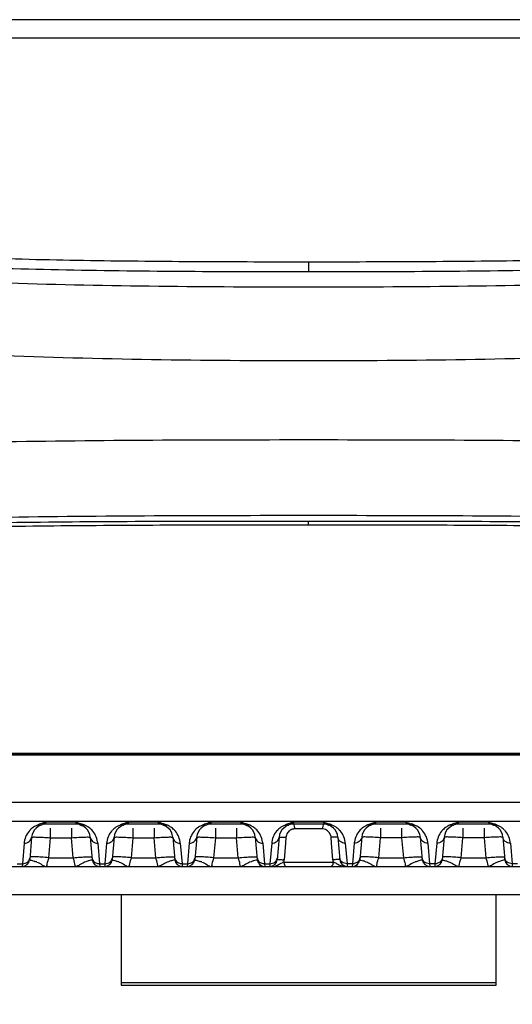
# Model space of a CAD drawing. Units: millimetres. Extents: x 7175 to 13229, y -202 to 1775.
# Drawn here: x 11622 to 11675, y 571 to 676 of the extents above; entities that cross this region are included whole.
import ezdxf

# ---------------------------------------------------------------- set-up
doc = ezdxf.new("R2010")
doc.units = ezdxf.units.MM
doc.header["$LTSCALE"] = 163.35
doc.header["$PDMODE"] = 3
doc.header["$PDSIZE"] = 8
doc.layers.get('0').update_dxf_attribs({"linetype": 'CONTINUOUS'})
doc.layers.get('Defpoints').update_dxf_attribs({"linetype": 'CONTINUOUS'})
doc.layers.add('dim', color=1, linetype='CONTINUOUS', lineweight=15)
doc.layers.add('solid', color=7, linetype='CONTINUOUS', lineweight=30)
doc.styles.get("Standard").update_dxf_attribs({"font": 'simfang.ttf'})
doc.dimstyles.new('DIMSTYLE_1', dxfattribs={"dimtxt": 35, "dimasz": 30, "dimexe": 1.5, "dimexo": 1, "dimgap": 0.875, "dimtad": 1, "dimdec": 1, "dimdsep": 46, "dimtxsty": 'Standard', "dimblk": '_FILLED', "dimblk1": '_FILLED', "dimblk2": '_FILLED', "dimcen": 0.09, "dimadec": 0, "dimazin": 0, "dimtp": 0.1, "dimtm": 0.1, "dimtfac": 1, "dimtdec": 3, "dimtmove": 0, "dimatfit": 3, "dimldrblk": '_FILLED', "dimfxl": 1, "dimtolj": 1, "dimarcsym": 0})

# ---------------------------------------------------------------- blocks, each defined once
blk = doc.blocks.new('_FILLED')
at = {"color": 0, "linetype": 'ByBlock'}
blk.add_solid([(0, 0), (-1, 0.1667), (-1, -0.1667)], dxfattribs=at)
blk = doc.blocks.new('*D21')
at = {"layer": 'Defpoints', "color": 0, "transparency": 16777216}
for p in [(11511.15, 597.1), (11795.14, 597.1), (11795.14, 511.95)]:
    blk.add_point(p, dxfattribs=at)
at = {"layer": 'dim', "color": 0, "lineweight": -2, "transparency": 16777216}
for p, q in [((11511.15, 596.1), (11511.15, 510.45)), ((11795.14, 596.1), (11795.14, 510.45)), ((11541.15, 511.95), (11765.14, 511.95))]:
    blk.add_line(p, q, dxfattribs=at)
at = {"layer": 'dim', "color": 0, "lineweight": -2, "transparency": 16777216, "xscale": 30, "yscale": 30, "zscale": 30, "rotation": 180}
blk.add_blockref('_FILLED', (11511.15, 511.95), dxfattribs=at)
at = {"layer": 'dim', "color": 0, "lineweight": -2, "transparency": 16777216, "xscale": 30, "yscale": 30, "zscale": 30}
blk.add_blockref('_FILLED', (11795.14, 511.95), dxfattribs=at)
at = {"layer": 'dim', "color": 0, "transparency": 16777216, "insert": (11653.15, 530.53), "char_height": 35, "attachment_point": 5}
blk.add_mtext('\\A1;284', dxfattribs=at)

msp = doc.modelspace()

# ---------------------------------------------------------------- linework, layer by layer
at = {"layer": 'solid'}
for p, q in [((11732.35, 675.53), (11573.95, 675.53)), ((11728.61, 673.57), (11577.68, 673.57)), ((11653.15, 649.68), (11653.15, 648.63)), ((11653.15, 621.66), (11653.15, 622.02)), ((11511.15, 597.3), (11795.14, 597.3)), ((11795.15, 597.2), (11511.15, 597.2)), ((11511.15, 597.1), (11795.14, 597.1)), ((11647.79, 597.1), (11647.79, 597.3)), ((11658.5, 597.1), (11658.5, 597.3)), ((11618.61, 592.06), (11687.68, 592.06)), ((11687.68, 590), (11618.61, 590)), ((11625.15, 589.94), (11625.11, 589.7)), ((11628.38, 589.7), (11625.11, 589.7)), ((11628.34, 589.94), (11625.15, 589.94)), ((11625.61, 589.28), (11625.61, 588.27)), ((11627.88, 589.28), (11627.88, 588.27)), ((11628.35, 589.87), (11628.34, 589.94)), ((11628.38, 589.7), (11628.35, 589.87)), ((11633.95, 589.94), (11633.91, 589.7)), ((11637.18, 589.7), (11633.91, 589.7)), ((11637.14, 589.94), (11633.95, 589.94)), ((11634.41, 589.28), (11634.41, 588.27)), ((11636.68, 589.28), (11636.68, 588.27)), ((11637.15, 589.87), (11637.14, 589.94)), ((11637.18, 589.7), (11637.15, 589.87)), ((11642.75, 589.94), (11642.71, 589.7)), ((11645.98, 589.7), (11642.71, 589.7)), ((11645.94, 589.94), (11642.75, 589.94)), ((11643.21, 589.28), (11643.21, 588.27)), ((11645.48, 589.28), (11645.48, 588.27)), ((11645.95, 589.87), (11645.94, 589.94)), ((11645.98, 589.7), (11645.95, 589.87)), ((11651.55, 589.94), (11651.51, 589.7)), ((11654.78, 589.7), (11651.51, 589.7)), ((11654.74, 589.94), (11651.55, 589.94)), ((11654.74, 589.94), (11654.78, 589.7)), ((11660.31, 589.7), (11660.34, 589.87)), ((11663.58, 589.7), (11660.31, 589.7)), ((11660.34, 589.87), (11660.35, 589.94)), ((11663.54, 589.94), (11660.35, 589.94)), ((11660.81, 589.28), (11660.81, 588.27)), ((11663.08, 589.28), (11663.08, 588.27)), ((11663.54, 589.94), (11663.58, 589.7)), ((11669.11, 589.7), (11669.14, 589.87)), ((11672.38, 589.7), (11669.11, 589.7)), ((11669.14, 589.87), (11669.15, 589.94)), ((11672.34, 589.94), (11669.15, 589.94)), ((11669.61, 589.28), (11669.61, 588.27)), ((11671.88, 589.28), (11671.88, 588.27)), ((11672.34, 589.94), (11672.38, 589.7)), ((11623.62, 588.33), (11623.41, 585.93)), ((11625.61, 588.27), (11625.43, 586.14)), ((11625.61, 588.27), (11627.88, 588.27)), ((11628.06, 586.14), (11627.88, 588.27)), ((11629.87, 588.33), (11630.08, 585.93)), ((11632.42, 588.33), (11632.21, 585.93)), ((11634.41, 588.27), (11634.23, 586.14)), ((11634.41, 588.27), (11636.68, 588.27)), ((11636.86, 586.14), (11636.68, 588.27)), ((11638.67, 588.33), (11638.88, 585.93)), ((11641.22, 588.33), (11641.01, 585.93)), ((11643.21, 588.27), (11643.03, 586.14)), ((11643.21, 588.27), (11645.48, 588.27)), ((11645.66, 586.14), (11645.48, 588.27)), ((11647.47, 588.33), (11647.68, 585.93)), ((11650.02, 588.33), (11649.81, 585.93)), ((11650.74, 588.3), (11650.69, 587.7)), ((11654.64, 589.21), (11651.65, 589.21)), ((11655.6, 587.7), (11655.55, 588.3)), ((11656.27, 588.33), (11656.48, 585.93)), ((11658.82, 588.33), (11658.61, 585.93)), ((11660.63, 586.14), (11660.81, 588.27)), ((11663.08, 588.27), (11660.81, 588.27)), ((11663.08, 588.27), (11663.26, 586.14)), ((11665.07, 588.33), (11665.28, 585.93)), ((11667.62, 588.33), (11667.41, 585.93)), ((11669.43, 586.14), (11669.61, 588.27)), ((11671.88, 588.27), (11669.61, 588.27)), ((11671.88, 588.27), (11672.06, 586.14)), ((11673.87, 588.33), (11674.08, 585.93)), ((11622.82, 587.69), (11622.63, 585.5)), ((11630.67, 587.69), (11630.86, 585.5)), ((11631.62, 587.69), (11631.43, 585.5)), ((11639.47, 587.69), (11639.66, 585.5)), ((11640.42, 587.69), (11640.23, 585.5)), ((11648.27, 587.69), (11648.46, 585.5)), ((11649.22, 587.69), (11649.03, 585.5)), ((11650.69, 587.7), (11650.55, 585.9)), ((11655.74, 585.9), (11655.6, 587.7)), ((11657.07, 587.69), (11657.26, 585.5)), ((11658.02, 587.69), (11657.83, 585.5)), ((11665.87, 587.69), (11666.06, 585.5)), ((11666.82, 587.69), (11666.63, 585.5)), ((11674.67, 587.69), (11674.86, 585.5)), ((11625.43, 586.14), (11628.06, 586.14)), ((11634.23, 586.14), (11636.86, 586.14)), ((11643.03, 586.14), (11645.66, 586.14)), ((11660.63, 586.14), (11663.26, 586.14)), ((11669.43, 586.14), (11672.06, 586.14)), ((11522.11, 585.2), (11737.01, 585.2)), ((11622.06, 585.5), (11622.63, 585.5)), ((11622.63, 585.5), (11622.61, 585.2)), ((11630.86, 585.5), (11631.43, 585.5)), ((11630.86, 585.5), (11630.88, 585.2)), ((11631.43, 585.5), (11631.41, 585.2)), ((11639.66, 585.5), (11640.23, 585.5)), ((11639.66, 585.5), (11639.68, 585.2)), ((11640.23, 585.5), (11640.21, 585.2)), ((11648.46, 585.5), (11649.03, 585.5)), ((11648.46, 585.5), (11648.48, 585.2)), ((11649.03, 585.5), (11649.01, 585.2)), ((11650.52, 585.68), (11655.77, 585.68)), ((11657.83, 585.5), (11657.26, 585.5)), ((11657.26, 585.5), (11657.28, 585.2)), ((11657.83, 585.5), (11657.81, 585.2)), ((11666.63, 585.5), (11666.06, 585.5)), ((11666.06, 585.5), (11666.08, 585.2)), ((11666.63, 585.5), (11666.61, 585.2)), ((11675.43, 585.5), (11674.86, 585.5)), ((11674.86, 585.5), (11674.88, 585.2)), ((11556.15, 582.2), (11750.15, 582.2)), ((11633.15, 582.2), (11633.15, 572.54)), ((11673.15, 572.54), (11673.15, 582.2)), ((11633.15, 572.83), (11673.15, 572.83)), ((11633.15, 572.54), (11673.15, 572.54))]:
    msp.add_line(p, q, dxfattribs=at)
for centre, radius, start, end in [((11625.12, 587.49), 2.31, 121.1128, 135.8473), ((11625.11, 588.2), 1.5, 90, 175), ((11625.12, 587.49), 2.3, 112.0854, 121.0742), ((11627.01, 582.82), 7.34, 111.1459, 112.0703), ((11627.67, 581.09), 9.19, 109.6363, 111.1194), ((11623.56, 592.04), 2.65, 292.0609, 293.7535), ((11628.38, 588.2), 1.5, 5, 90), ((11629.93, 592.03), 2.64, 246.4961, 247.9383), ((11626.07, 581.76), 8.47, 68.9047, 69.7361), ((11626.45, 582.74), 7.43, 67.9386, 68.9061), ((11628.37, 587.49), 2.31, 61.0024, 67.9251), ((11628.38, 587.51), 2.29, 57.603, 60.9977), ((11628.37, 587.49), 2.31, 44.3123, 57.5772), ((11633.92, 587.49), 2.31, 121.1128, 135.8473), ((11633.91, 588.2), 1.5, 90, 175), ((11633.92, 587.49), 2.3, 112.0854, 121.0742), ((11635.81, 582.82), 7.34, 111.1459, 112.0703), ((11636.47, 581.09), 9.19, 109.6363, 111.1194), ((11632.36, 592.04), 2.65, 292.0609, 293.7535), ((11637.18, 588.2), 1.5, 5, 90), ((11638.73, 592.03), 2.64, 246.4961, 247.9383), ((11634.87, 581.76), 8.47, 68.9047, 69.7361), ((11635.25, 582.74), 7.43, 67.9386, 68.9061), ((11637.17, 587.49), 2.31, 61.0024, 67.9251), ((11637.18, 587.51), 2.29, 57.603, 60.9977), ((11637.17, 587.49), 2.31, 44.3123, 57.5772), ((11642.72, 587.49), 2.31, 121.1128, 135.8473), ((11642.71, 588.2), 1.5, 90, 175), ((11642.72, 587.49), 2.3, 112.0854, 121.0742), ((11644.61, 582.82), 7.34, 111.1459, 112.0703), ((11645.27, 581.09), 9.19, 109.6363, 111.1194), ((11641.16, 592.04), 2.65, 292.0609, 293.7535), ((11645.98, 588.2), 1.5, 5, 90), ((11647.53, 592.03), 2.64, 246.4961, 247.9383), ((11643.67, 581.76), 8.47, 68.9047, 69.7361), ((11644.05, 582.74), 7.43, 67.9386, 68.9061), ((11645.97, 587.49), 2.31, 61.0024, 67.9251), ((11645.98, 587.51), 2.29, 57.603, 60.9977), ((11645.97, 587.49), 2.31, 44.3123, 57.5772), ((11651.52, 587.49), 2.31, 121.1128, 135.8473), ((11651.51, 588.2), 1.5, 90, 175), ((11651.52, 587.49), 2.3, 112.0854, 121.0742), ((11653.41, 582.82), 7.34, 111.1459, 112.0703), ((11654.07, 581.09), 9.19, 109.6363, 111.1194), ((11649.96, 592.04), 2.65, 292.0609, 293.7535), ((11649.92, 589.2), 1.73, 0.5505, 4.7199), ((11656.37, 589.2), 1.73, 175.2798, 179.4492), ((11654.78, 588.2), 1.5, 5, 90), ((11656.34, 592.04), 2.65, 246.2465, 247.9391), ((11652.22, 581.09), 9.19, 68.8806, 70.3637), ((11652.88, 582.82), 7.34, 67.9297, 68.8541), ((11654.78, 587.49), 2.3, 58.9258, 67.9146), ((11654.77, 587.49), 2.31, 44.1527, 58.8872), ((11660.32, 587.49), 2.31, 122.4228, 135.6877), ((11660.31, 588.2), 1.5, 90, 175), ((11660.31, 587.51), 2.29, 119.0023, 122.397), ((11660.32, 587.49), 2.31, 112.0749, 118.9976), ((11662.24, 582.74), 7.43, 111.0939, 112.0614), ((11662.62, 581.76), 8.47, 110.2639, 111.0953), ((11658.76, 592.03), 2.64, 292.0617, 293.5039), ((11663.58, 588.2), 1.5, 5, 90), ((11665.14, 592.04), 2.65, 246.2465, 247.9391), ((11661.02, 581.09), 9.19, 68.8806, 70.3637), ((11661.68, 582.82), 7.34, 67.9297, 68.8541), ((11663.58, 587.49), 2.3, 58.9258, 67.9146), ((11663.57, 587.49), 2.31, 44.1527, 58.8872), ((11669.12, 587.49), 2.31, 122.4228, 135.6877), ((11669.11, 588.2), 1.5, 90, 175), ((11669.11, 587.51), 2.29, 119.0023, 122.397), ((11669.12, 587.49), 2.31, 112.0749, 118.9976), ((11671.04, 582.74), 7.43, 111.0939, 112.0614), ((11671.42, 581.76), 8.47, 110.2639, 111.0953), ((11667.56, 592.03), 2.64, 292.0617, 293.5039), ((11672.38, 588.2), 1.5, 5, 90), ((11673.94, 592.04), 2.65, 246.2465, 247.9391), ((11669.82, 581.09), 9.19, 68.8806, 70.3637), ((11670.48, 582.82), 7.34, 67.9297, 68.8541), ((11672.38, 587.49), 2.3, 58.9258, 67.9146), ((11672.37, 587.49), 2.31, 44.1527, 58.8872), ((11625.11, 587.49), 2.3, 135.8765, 171.2755), ((11628.38, 587.49), 2.3, 8.9922, 44.2896), ((11633.91, 587.49), 2.3, 135.8765, 171.2755), ((11637.18, 587.49), 2.3, 8.9922, 44.2896), ((11642.71, 587.49), 2.3, 135.8765, 171.2755), ((11645.98, 587.49), 2.3, 8.9922, 44.2896), ((11651.51, 587.49), 2.3, 135.8765, 171.2755), ((11651.82, 588.21), 1.08, 165.9657, 175.4785), ((11651.82, 588.22), 1.08, 161.6015, 165.9776), ((11651.69, 588.3), 0.925, 123.3968, 134.4787), ((11654.64, 588.38), 0.832, 85.7681, 89.9922), ((11654.49, 588.22), 1.07, 14.9479, 18.6114), ((11654.47, 588.21), 1.09, 4.5085, 14.9406), ((11654.78, 587.49), 2.3, 8.7245, 44.1235), ((11660.31, 587.49), 2.3, 135.7104, 171.0078), ((11663.58, 587.49), 2.3, 8.7245, 44.1235), ((11669.11, 587.49), 2.3, 135.7104, 171.0078), ((11672.38, 587.49), 2.3, 8.7245, 44.1235), ((11625.11, 587.49), 2.3, 171.277, 175.0016), ((11628.38, 587.49), 2.3, 4.9983, 8.9893), ((11633.91, 587.49), 2.3, 171.277, 175.0016), ((11637.18, 587.49), 2.3, 4.9983, 8.9893), ((11642.71, 587.49), 2.3, 171.277, 175.0016), ((11645.98, 587.49), 2.3, 4.9983, 8.9893), ((11651.51, 587.49), 2.3, 171.277, 175.0016), ((11654.78, 587.49), 2.3, 4.9984, 8.723), ((11660.31, 587.49), 2.3, 171.0107, 175.0017), ((11663.58, 587.49), 2.3, 4.9984, 8.723), ((11669.11, 587.49), 2.3, 171.0107, 175.0017), ((11672.38, 587.49), 2.3, 4.9984, 8.723), ((11622.61, 586), 0.8, 270, 355), ((11622.93, 582.46), 3.45, 69.0941, 72.3711), ((11630.88, 586), 0.8, 184.9983, 270), ((11630.84, 586.4), 0.9, 258.4891, 271.1053), ((11631.41, 586), 0.8, 270, 355), ((11631.73, 582.46), 3.45, 69.0941, 72.3711), ((11639.68, 586), 0.8, 184.9983, 270), ((11639.64, 586.4), 0.9, 258.4891, 271.1053), ((11640.21, 586), 0.8, 270, 355), ((11640.53, 582.46), 3.45, 69.0941, 72.3711), ((11648.71, 580.72), 5.27, 105.6199, 107.1407), ((11648.48, 586), 0.8, 184.9983, 270), ((11648.32, 585.69), 0.497, 208.5936, 222.7141), ((11648.44, 586.4), 0.9, 258.4891, 271.1053), ((11649.01, 586), 0.8, 270, 355), ((11651.07, 583.97), 1.8, 109.9619, 111.1438), ((11649.94, 581.42), 4.52, 82.2271, 83.7545), ((11651.01, 584.13), 1.62, 108.7417, 109.9624), ((11650.95, 584.29), 1.45, 107.4981, 108.7417), ((11649.14, 586.01), 1.41, 346.4168, 355.5172), ((11656.35, 581.42), 4.52, 96.2455, 97.7728), ((11657.15, 586.01), 1.42, 184.4921, 189.1897), ((11657.14, 586.01), 1.41, 189.1811, 193.5918), ((11653.54, 580.69), 5.48, 61.3453, 62.2399), ((11657.28, 586), 0.8, 185, 270), ((11657.16, 586.92), 1.72, 250.2576, 254.8291), ((11657.81, 586), 0.8, 270, 355.0017), ((11657.85, 586.4), 0.9, 268.8947, 281.5109), ((11657.97, 585.69), 0.497, 317.2859, 331.4064), ((11657.58, 580.72), 5.27, 72.8593, 74.3801), ((11665.76, 582.46), 3.45, 107.6289, 110.9059), ((11666.08, 586), 0.8, 185, 270), ((11666.61, 586), 0.8, 270, 355.0017), ((11666.65, 586.4), 0.9, 268.8947, 281.5109), ((11674.56, 582.46), 3.45, 107.6289, 110.9059), ((11674.88, 586), 0.8, 185, 270)]:
    msp.add_arc(centre, radius, start, end, dxfattribs=at)
for points, knots in [([(11653.15, 648.63), (11644.53, 648.63), (11631.65, 648.67), (11614.38, 649.13), (11598.83, 650.08), (11584.62, 652.9), (11578.5, 660.93), (11576.26, 665.47), (11575.26, 669.05), (11574.74, 671.42)], [0, 0, 0, 0, 0.291341, 0.436866, 0.581565, 0.82908, 0.875287, 0.918173, 1, 1, 1, 1]), ([(11731.55, 671.42), (11731.04, 669.05), (11730.03, 665.47), (11727.79, 660.93), (11721.68, 652.9), (11707.46, 650.08), (11691.91, 649.13), (11674.64, 648.67), (11661.76, 648.63), (11653.15, 648.63)], [0, 0, 0, 0, 0.081827, 0.124715, 0.170923, 0.418432, 0.563132, 0.708658, 1, 1, 1, 1]), ([(11653.15, 647), (11642.49, 647), (11626.53, 647.12), (11605.32, 648.05), (11589.69, 649.46), (11574.76, 652.14), (11561.22, 656.77), (11549.41, 662.85), (11542.23, 667.41), (11538.8, 669.71)], [0, 0, 0, 0, 0.268998, 0.403165, 0.536155, 0.665173, 0.78532, 0.895791, 1, 1, 1, 1]), ([(11767.49, 669.71), (11764.06, 667.41), (11756.88, 662.85), (11745.07, 656.77), (11731.54, 652.14), (11716.6, 649.46), (11700.97, 648.05), (11679.76, 647.12), (11663.8, 647), (11653.15, 647)], [0, 0, 0, 0, 0.104209, 0.21468, 0.334827, 0.463845, 0.596835, 0.731002, 1, 1, 1, 1]), ([(11653.15, 649.68), (11649.27, 649.68), (11641.51, 649.69), (11629.89, 649.8), (11618.28, 650.05), (11606.79, 650.61), (11597.48, 651.62), (11590.91, 653.47), (11587.3, 655.34), (11584.95, 657.61), (11582.96, 660.85), (11582.06, 663.52), (11581.58, 665.33)], [0, 0, 0, 0, 0.148736, 0.297453, 0.446079, 0.594237, 0.7389, 0.803992, 0.855065, 0.893175, 0.927788, 1, 1, 1, 1]), ([(11653.15, 639.14), (11641.98, 639.14), (11625.25, 639.33), (11603.04, 640.58), (11581.85, 642.84), (11557.59, 648.49), (11541.24, 658.78), (11534.23, 664.1)], [0, 0, 0, 0, 0.270434, 0.40522, 0.538581, 0.786911, 1, 1, 1, 1]), ([(11772.06, 664.1), (11765.05, 658.78), (11748.7, 648.49), (11724.44, 642.84), (11703.26, 640.58), (11681.04, 639.33), (11664.31, 639.14), (11653.15, 639.14)], [0, 0, 0, 0, 0.213089, 0.461419, 0.59478, 0.729566, 1, 1, 1, 1]), ([(11723.86, 662.6), (11723.28, 660.99), (11722.16, 658.56), (11719.54, 655.79), (11716.44, 653.93), (11712.27, 652.52), (11705.58, 651.21), (11696.68, 650.44), (11685.85, 649.99), (11674.95, 649.78), (11664.05, 649.69), (11656.78, 649.68), (11653.15, 649.68)], [0, 0, 0, 0, 0.068271, 0.104169, 0.150394, 0.210655, 0.278794, 0.421423, 0.565806, 0.710488, 0.855237, 1, 1, 1, 1]), ([(11653.15, 630.7), (11642.08, 630.7), (11625.49, 630.64), (11603.45, 630.14), (11587.17, 629.37), (11573.91, 628.08), (11563.79, 626.31), (11554.61, 623.95), (11543.94, 620.47), (11536.03, 616.58), (11532.38, 614.39)], [0, 0, 0, 0, 0.269324, 0.403612, 0.536671, 0.66584, 0.72748, 0.786477, 0.896561, 1, 1, 1, 1]), ([(11773.91, 614.42), (11770.27, 616.61), (11762.35, 620.5), (11751.68, 623.96), (11742.49, 626.31), (11732.37, 628.08), (11719.12, 629.37), (11702.84, 630.14), (11680.8, 630.64), (11664.21, 630.7), (11653.15, 630.7)], [0, 0, 0, 0, 0.103443, 0.213507, 0.272502, 0.334145, 0.463318, 0.59638, 0.730671, 1, 1, 1, 1]), ([(11653.15, 622.63), (11642.17, 622.63), (11625.71, 622.58), (11603.83, 622.11), (11587.66, 621.37), (11572.14, 619.75), (11557.84, 616.5), (11545.78, 609.76), (11539.93, 603.11), (11537.57, 599.53)], [0, 0, 0, 0, 0.269492, 0.403918, 0.537231, 0.666685, 0.78682, 0.894706, 1, 1, 1, 1]), ([(11653.15, 622.02), (11644.18, 622.02), (11630.73, 622.01), (11612.83, 621.77), (11601.72, 621.41), (11593.05, 620.68), (11587.06, 619.7), (11581.85, 618.01), (11576.55, 614.5), (11572.69, 607.6), (11571.27, 601.73), (11570.62, 598.61)], [0, 0, 0, 0, 0.284074, 0.425977, 0.567047, 0.63604, 0.701331, 0.759093, 0.808337, 0.898965, 1, 1, 1, 1]), ([(11768.71, 599.52), (11766.34, 603.1), (11760.49, 609.74), (11748.44, 616.49), (11734.14, 619.75), (11718.63, 621.37), (11702.46, 622.11), (11680.58, 622.58), (11664.12, 622.63), (11653.15, 622.63)], [0, 0, 0, 0, 0.10534, 0.213198, 0.333288, 0.462749, 0.596067, 0.730498, 1, 1, 1, 1]), ([(11735.67, 598.61), (11735.02, 601.73), (11733.6, 607.6), (11729.74, 614.5), (11724.44, 618.01), (11719.23, 619.7), (11713.24, 620.68), (11704.57, 621.41), (11693.46, 621.77), (11675.56, 622.01), (11662.11, 622.02), (11653.15, 622.02)], [0, 0, 0, 0, 0.101035, 0.191671, 0.240915, 0.298669, 0.363956, 0.432949, 0.574021, 0.715925, 1, 1, 1, 1]), ([(11578.63, 607), (11578.95, 608.22), (11579.61, 610.48), (11580.87, 613.48), (11582.42, 615.93), (11584.84, 617.89), (11588.56, 619.25), (11593.43, 620.17), (11599.05, 620.74), (11606.95, 621.2), (11616.96, 621.45), (11629.01, 621.6), (11641.07, 621.65), (11649.12, 621.66), (11653.15, 621.66)], [0, 0, 0, 0, 0.046465, 0.086592, 0.119686, 0.151996, 0.199577, 0.263625, 0.334523, 0.407554, 0.555241, 0.703426, 0.851704, 1, 1, 1, 1]), ([(11653.15, 621.66), (11656.91, 621.66), (11664.42, 621.65), (11675.7, 621.6), (11686.97, 621.49), (11696.34, 621.29), (11703.78, 620.96), (11709.23, 620.57), (11714.35, 619.94), (11718.68, 618.97), (11721.91, 617.6), (11724.01, 615.73), (11725.43, 613.46), (11726.15, 611.74), (11726.5, 610.79)], [0, 0, 0, 0, 0.145639, 0.291263, 0.436821, 0.582067, 0.654254, 0.725461, 0.793786, 0.853682, 0.897037, 0.927965, 0.960678, 1, 1, 1, 1]), ([(11624.25, 589.63), (11624.3, 589.6), (11624.38, 589.53), (11624.5, 589.59), (11624.51, 589.63)], [0, 0, 0, 0, 0.553394, 1, 1, 1, 1]), ([(11628.94, 589.59), (11628.95, 589.58), (11628.96, 589.58), (11628.98, 589.57), (11628.98, 589.57)], [0, 0, 0, 0, 0.495459, 1, 1, 1, 1]), ([(11629.18, 589.62), (11629.19, 589.62), (11629.2, 589.64), (11629.22, 589.65), (11629.22, 589.66)], [0, 0, 0, 0, 0.475199, 1, 1, 1, 1]), ([(11633.05, 589.63), (11633.1, 589.6), (11633.18, 589.53), (11633.3, 589.59), (11633.31, 589.63)], [0, 0, 0, 0, 0.553394, 1, 1, 1, 1]), ([(11637.74, 589.59), (11637.75, 589.58), (11637.76, 589.58), (11637.78, 589.57), (11637.78, 589.57)], [0, 0, 0, 0, 0.495459, 1, 1, 1, 1]), ([(11637.98, 589.62), (11637.99, 589.62), (11638, 589.64), (11638.02, 589.65), (11638.02, 589.66)], [0, 0, 0, 0, 0.475199, 1, 1, 1, 1]), ([(11641.85, 589.63), (11641.9, 589.6), (11641.98, 589.53), (11642.1, 589.59), (11642.11, 589.63)], [0, 0, 0, 0, 0.553394, 1, 1, 1, 1]), ([(11646.54, 589.59), (11646.55, 589.58), (11646.56, 589.58), (11646.58, 589.57), (11646.58, 589.57)], [0, 0, 0, 0, 0.495459, 1, 1, 1, 1]), ([(11646.78, 589.62), (11646.79, 589.62), (11646.8, 589.64), (11646.82, 589.65), (11646.82, 589.66)], [0, 0, 0, 0, 0.475199, 1, 1, 1, 1]), ([(11650.65, 589.63), (11650.7, 589.6), (11650.78, 589.53), (11650.9, 589.59), (11650.91, 589.63)], [0, 0, 0, 0, 0.553394, 1, 1, 1, 1]), ([(11655.64, 589.63), (11655.59, 589.6), (11655.51, 589.53), (11655.39, 589.59), (11655.38, 589.63)], [0, 0, 0, 0, 0.553394, 1, 1, 1, 1]), ([(11659.51, 589.62), (11659.5, 589.62), (11659.49, 589.64), (11659.48, 589.65), (11659.47, 589.66)], [0, 0, 0, 0, 0.475199, 1, 1, 1, 1]), ([(11659.75, 589.59), (11659.74, 589.58), (11659.73, 589.58), (11659.71, 589.57), (11659.71, 589.57)], [0, 0, 0, 0, 0.495459, 1, 1, 1, 1]), ([(11664.44, 589.63), (11664.39, 589.6), (11664.31, 589.53), (11664.19, 589.59), (11664.18, 589.63)], [0, 0, 0, 0, 0.553394, 1, 1, 1, 1]), ([(11668.31, 589.62), (11668.3, 589.62), (11668.29, 589.64), (11668.28, 589.65), (11668.27, 589.66)], [0, 0, 0, 0, 0.475199, 1, 1, 1, 1]), ([(11668.55, 589.59), (11668.54, 589.58), (11668.53, 589.58), (11668.51, 589.57), (11668.51, 589.57)], [0, 0, 0, 0, 0.495459, 1, 1, 1, 1]), ([(11673.24, 589.63), (11673.19, 589.6), (11673.11, 589.53), (11672.99, 589.59), (11672.98, 589.63)], [0, 0, 0, 0, 0.553394, 1, 1, 1, 1]), ([(11622.82, 587.69), (11623.01, 587.69), (11623.4, 587.8), (11623.6, 588.15), (11623.62, 588.33)], [0, 0, 0, 0, 0.522508, 1, 1, 1, 1]), ([(11623.62, 588.33), (11623.62, 588.34), (11623.7, 588.34), (11623.79, 588.35), (11623.98, 588.35), (11624.33, 588.34), (11624.89, 588.32), (11625.36, 588.29), (11625.61, 588.27)], [0, 0, 0, 0, 0.020709, 0.077906, 0.170213, 0.294262, 0.617851, 1, 1, 1, 1]), ([(11627.88, 588.27), (11628.13, 588.29), (11628.6, 588.32), (11629.15, 588.34), (11629.51, 588.35), (11629.7, 588.35), (11629.79, 588.34), (11629.87, 588.34), (11629.87, 588.33)], [0, 0, 0, 0, 0.381581, 0.705123, 0.829329, 0.921843, 0.979218, 1, 1, 1, 1]), ([(11629.87, 588.33), (11629.89, 588.15), (11630.09, 587.8), (11630.48, 587.69), (11630.67, 587.69)], [0, 0, 0, 0, 0.477492, 1, 1, 1, 1]), ([(11631.62, 587.69), (11631.81, 587.69), (11632.2, 587.8), (11632.4, 588.15), (11632.42, 588.33)], [0, 0, 0, 0, 0.522508, 1, 1, 1, 1]), ([(11632.42, 588.33), (11632.42, 588.34), (11632.5, 588.34), (11632.59, 588.35), (11632.78, 588.35), (11633.13, 588.34), (11633.69, 588.32), (11634.16, 588.29), (11634.41, 588.27)], [0, 0, 0, 0, 0.020709, 0.077906, 0.170213, 0.294262, 0.617851, 1, 1, 1, 1]), ([(11636.68, 588.27), (11636.93, 588.29), (11637.4, 588.32), (11637.95, 588.34), (11638.31, 588.35), (11638.5, 588.35), (11638.59, 588.34), (11638.67, 588.34), (11638.67, 588.33)], [0, 0, 0, 0, 0.381581, 0.705123, 0.829329, 0.921843, 0.979218, 1, 1, 1, 1]), ([(11638.67, 588.33), (11638.69, 588.15), (11638.89, 587.8), (11639.28, 587.69), (11639.47, 587.69)], [0, 0, 0, 0, 0.477492, 1, 1, 1, 1]), ([(11640.42, 587.69), (11640.61, 587.69), (11641, 587.8), (11641.2, 588.15), (11641.22, 588.33)], [0, 0, 0, 0, 0.522508, 1, 1, 1, 1]), ([(11641.22, 588.33), (11641.22, 588.34), (11641.3, 588.34), (11641.39, 588.35), (11641.58, 588.35), (11641.93, 588.34), (11642.49, 588.32), (11642.96, 588.29), (11643.21, 588.27)], [0, 0, 0, 0, 0.020709, 0.077906, 0.170213, 0.294262, 0.617851, 1, 1, 1, 1]), ([(11645.48, 588.27), (11645.73, 588.29), (11646.2, 588.32), (11646.75, 588.34), (11647.11, 588.35), (11647.3, 588.35), (11647.39, 588.34), (11647.47, 588.34), (11647.47, 588.33)], [0, 0, 0, 0, 0.381581, 0.705123, 0.829329, 0.921843, 0.979218, 1, 1, 1, 1]), ([(11647.47, 588.33), (11647.49, 588.15), (11647.69, 587.8), (11648.08, 587.69), (11648.27, 587.69)], [0, 0, 0, 0, 0.477492, 1, 1, 1, 1]), ([(11649.22, 587.69), (11649.41, 587.69), (11649.8, 587.8), (11650, 588.15), (11650.02, 588.33)], [0, 0, 0, 0, 0.522508, 1, 1, 1, 1]), ([(11650.02, 588.33), (11650.02, 588.35), (11650.14, 588.33), (11650.34, 588.35), (11650.58, 588.32), (11650.74, 588.3)], [0, 0, 0, 0, 0.091452, 0.330713, 1, 1, 1, 1]), ([(11656.27, 588.33), (11656.27, 588.35), (11656.15, 588.33), (11655.95, 588.35), (11655.71, 588.32), (11655.55, 588.3)], [0, 0, 0, 0, 0.091452, 0.330713, 1, 1, 1, 1]), ([(11657.07, 587.69), (11656.88, 587.69), (11656.49, 587.8), (11656.29, 588.15), (11656.27, 588.33)], [0, 0, 0, 0, 0.522508, 1, 1, 1, 1]), ([(11658.82, 588.33), (11658.8, 588.15), (11658.6, 587.8), (11658.21, 587.69), (11658.02, 587.69)], [0, 0, 0, 0, 0.477492, 1, 1, 1, 1]), ([(11660.81, 588.27), (11660.56, 588.29), (11660.09, 588.32), (11659.54, 588.34), (11659.18, 588.35), (11658.99, 588.35), (11658.9, 588.34), (11658.82, 588.34), (11658.82, 588.33)], [0, 0, 0, 0, 0.381581, 0.705123, 0.829329, 0.921843, 0.979218, 1, 1, 1, 1]), ([(11665.07, 588.33), (11665.07, 588.34), (11664.99, 588.34), (11664.9, 588.35), (11664.71, 588.35), (11664.36, 588.34), (11663.8, 588.32), (11663.33, 588.29), (11663.08, 588.27)], [0, 0, 0, 0, 0.020709, 0.077906, 0.170213, 0.294262, 0.617851, 1, 1, 1, 1]), ([(11665.87, 587.69), (11665.68, 587.69), (11665.29, 587.8), (11665.09, 588.15), (11665.07, 588.33)], [0, 0, 0, 0, 0.522508, 1, 1, 1, 1]), ([(11667.62, 588.33), (11667.6, 588.15), (11667.4, 587.8), (11667.01, 587.69), (11666.82, 587.69)], [0, 0, 0, 0, 0.477492, 1, 1, 1, 1]), ([(11669.61, 588.27), (11669.36, 588.29), (11668.89, 588.32), (11668.34, 588.34), (11667.98, 588.35), (11667.79, 588.35), (11667.7, 588.34), (11667.62, 588.34), (11667.62, 588.33)], [0, 0, 0, 0, 0.381581, 0.705123, 0.829329, 0.921843, 0.979218, 1, 1, 1, 1]), ([(11673.87, 588.33), (11673.87, 588.34), (11673.79, 588.34), (11673.7, 588.35), (11673.51, 588.35), (11673.16, 588.34), (11672.6, 588.32), (11672.13, 588.29), (11671.88, 588.27)], [0, 0, 0, 0, 0.020709, 0.077906, 0.170213, 0.294262, 0.617851, 1, 1, 1, 1]), ([(11674.67, 587.69), (11674.48, 587.69), (11674.09, 587.8), (11673.89, 588.15), (11673.87, 588.33)], [0, 0, 0, 0, 0.522508, 1, 1, 1, 1]), ([(11623.39, 585.97), (11623.4, 585.99), (11623.42, 586.05), (11623.42, 586.11), (11623.43, 586.13)], [0, 0, 0, 0, 0.502735, 1, 1, 1, 1]), ([(11625.43, 586.14), (11625.17, 586.16), (11624.72, 586.19), (11624.06, 586.26), (11623.74, 586.21), (11623.44, 586.26), (11623.43, 586.21)], [0, 0, 0, 0, 0.381725, 0.705158, 0.921657, 1, 1, 1, 1]), ([(11625.43, 586.14), (11625.37, 585.92), (11625.25, 585.62), (11625.23, 585.27), (11625.18, 585.2)], [0, 0, 0, 0, 0.704404, 1, 1, 1, 1]), ([(11628.06, 586.14), (11628.32, 586.16), (11628.77, 586.19), (11629.43, 586.26), (11629.75, 586.21), (11630.05, 586.26), (11630.06, 586.21)], [0, 0, 0, 0, 0.381725, 0.705158, 0.921657, 1, 1, 1, 1]), ([(11628.31, 585.2), (11628.26, 585.27), (11628.24, 585.62), (11628.12, 585.92), (11628.06, 586.14)], [0, 0, 0, 0, 0.295597, 1, 1, 1, 1]), ([(11632.19, 585.97), (11632.2, 585.99), (11632.22, 586.05), (11632.22, 586.11), (11632.23, 586.13)], [0, 0, 0, 0, 0.502735, 1, 1, 1, 1]), ([(11634.23, 586.14), (11633.97, 586.16), (11633.52, 586.19), (11632.86, 586.26), (11632.54, 586.21), (11632.24, 586.26), (11632.23, 586.21)], [0, 0, 0, 0, 0.381725, 0.705158, 0.921657, 1, 1, 1, 1]), ([(11634.23, 586.14), (11634.17, 585.92), (11634.05, 585.62), (11634.03, 585.27), (11633.98, 585.2)], [0, 0, 0, 0, 0.704404, 1, 1, 1, 1]), ([(11636.86, 586.14), (11637.12, 586.16), (11637.57, 586.19), (11638.23, 586.26), (11638.55, 586.21), (11638.85, 586.26), (11638.86, 586.21)], [0, 0, 0, 0, 0.381725, 0.705158, 0.921657, 1, 1, 1, 1]), ([(11637.11, 585.2), (11637.06, 585.27), (11637.04, 585.62), (11636.92, 585.92), (11636.86, 586.14)], [0, 0, 0, 0, 0.295597, 1, 1, 1, 1]), ([(11640.99, 585.97), (11641, 585.99), (11641.02, 586.05), (11641.02, 586.11), (11641.03, 586.13)], [0, 0, 0, 0, 0.502735, 1, 1, 1, 1]), ([(11643.03, 586.14), (11642.77, 586.16), (11642.32, 586.19), (11641.66, 586.26), (11641.34, 586.21), (11641.04, 586.26), (11641.03, 586.21)], [0, 0, 0, 0, 0.381725, 0.705158, 0.921657, 1, 1, 1, 1]), ([(11643.03, 586.14), (11642.97, 585.92), (11642.85, 585.62), (11642.83, 585.27), (11642.78, 585.2)], [0, 0, 0, 0, 0.704404, 1, 1, 1, 1]), ([(11645.66, 586.14), (11645.92, 586.16), (11646.37, 586.19), (11647.03, 586.26), (11647.35, 586.21), (11647.65, 586.26), (11647.66, 586.21)], [0, 0, 0, 0, 0.381725, 0.705158, 0.921657, 1, 1, 1, 1]), ([(11645.91, 585.2), (11645.86, 585.27), (11645.84, 585.62), (11645.72, 585.92), (11645.66, 586.14)], [0, 0, 0, 0, 0.295597, 1, 1, 1, 1]), ([(11649.79, 585.97), (11649.8, 585.99), (11649.82, 586.05), (11649.82, 586.11), (11649.83, 586.13)], [0, 0, 0, 0, 0.502735, 1, 1, 1, 1]), ([(11656.5, 585.97), (11656.49, 585.99), (11656.47, 586.05), (11656.47, 586.11), (11656.46, 586.13)], [0, 0, 0, 0, 0.502735, 1, 1, 1, 1]), ([(11660.63, 586.14), (11660.37, 586.16), (11659.92, 586.19), (11659.26, 586.26), (11658.94, 586.21), (11658.64, 586.26), (11658.63, 586.21)], [0, 0, 0, 0, 0.381725, 0.705158, 0.921657, 1, 1, 1, 1]), ([(11660.38, 585.2), (11660.43, 585.27), (11660.45, 585.62), (11660.57, 585.92), (11660.63, 586.14)], [0, 0, 0, 0, 0.295597, 1, 1, 1, 1]), ([(11663.26, 586.14), (11663.52, 586.16), (11663.97, 586.19), (11664.63, 586.26), (11664.95, 586.21), (11665.25, 586.26), (11665.26, 586.21)], [0, 0, 0, 0, 0.381725, 0.705158, 0.921657, 1, 1, 1, 1]), ([(11663.26, 586.14), (11663.32, 585.92), (11663.44, 585.62), (11663.46, 585.27), (11663.51, 585.2)], [0, 0, 0, 0, 0.704404, 1, 1, 1, 1]), ([(11665.3, 585.97), (11665.29, 585.99), (11665.27, 586.05), (11665.27, 586.11), (11665.26, 586.13)], [0, 0, 0, 0, 0.502735, 1, 1, 1, 1]), ([(11669.43, 586.14), (11669.17, 586.16), (11668.72, 586.19), (11668.06, 586.26), (11667.74, 586.21), (11667.44, 586.26), (11667.43, 586.21)], [0, 0, 0, 0, 0.381725, 0.705158, 0.921657, 1, 1, 1, 1]), ([(11669.18, 585.2), (11669.23, 585.27), (11669.25, 585.62), (11669.37, 585.92), (11669.43, 586.14)], [0, 0, 0, 0, 0.295597, 1, 1, 1, 1]), ([(11672.06, 586.14), (11672.32, 586.16), (11672.77, 586.19), (11673.43, 586.26), (11673.75, 586.21), (11674.05, 586.26), (11674.06, 586.21)], [0, 0, 0, 0, 0.381725, 0.705158, 0.921657, 1, 1, 1, 1]), ([(11672.06, 586.14), (11672.12, 585.92), (11672.24, 585.62), (11672.26, 585.27), (11672.31, 585.2)], [0, 0, 0, 0, 0.704404, 1, 1, 1, 1]), ([(11674.1, 585.97), (11674.09, 585.99), (11674.07, 586.05), (11674.07, 586.11), (11674.06, 586.13)], [0, 0, 0, 0, 0.502735, 1, 1, 1, 1]), ([(11623.41, 585.93), (11623.4, 585.87), (11623.71, 585.87), (11623.84, 585.79), (11623.97, 585.75)], [0, 0, 0, 0, 0.273795, 1, 1, 1, 1]), ([(11624.16, 585.68), (11624.36, 585.61), (11624.68, 585.44), (11625.01, 585.19), (11625.18, 585.2)], [0, 0, 0, 0, 0.562414, 1, 1, 1, 1]), ([(11629.27, 585.66), (11629.09, 585.58), (11628.78, 585.42), (11628.47, 585.2), (11628.31, 585.2)], [0, 0, 0, 0, 0.567646, 1, 1, 1, 1]), ([(11630.08, 585.93), (11630.09, 585.88), (11629.8, 585.87), (11629.68, 585.8), (11629.56, 585.76)], [0, 0, 0, 0, 0.272945, 1, 1, 1, 1]), ([(11632.21, 585.93), (11632.2, 585.87), (11632.51, 585.87), (11632.64, 585.79), (11632.77, 585.75)], [0, 0, 0, 0, 0.273795, 1, 1, 1, 1]), ([(11632.96, 585.68), (11633.16, 585.61), (11633.48, 585.44), (11633.81, 585.19), (11633.98, 585.2)], [0, 0, 0, 0, 0.562414, 1, 1, 1, 1]), ([(11638.07, 585.66), (11637.89, 585.58), (11637.58, 585.42), (11637.27, 585.2), (11637.11, 585.2)], [0, 0, 0, 0, 0.567646, 1, 1, 1, 1]), ([(11638.88, 585.93), (11638.89, 585.88), (11638.6, 585.87), (11638.48, 585.8), (11638.36, 585.76)], [0, 0, 0, 0, 0.272945, 1, 1, 1, 1]), ([(11641.01, 585.93), (11641, 585.87), (11641.31, 585.87), (11641.44, 585.79), (11641.57, 585.75)], [0, 0, 0, 0, 0.273795, 1, 1, 1, 1]), ([(11641.76, 585.68), (11641.96, 585.61), (11642.28, 585.44), (11642.61, 585.19), (11642.78, 585.2)], [0, 0, 0, 0, 0.562414, 1, 1, 1, 1]), ([(11646.87, 585.66), (11646.69, 585.58), (11646.38, 585.42), (11646.07, 585.2), (11645.91, 585.2)], [0, 0, 0, 0, 0.567646, 1, 1, 1, 1]), ([(11647.68, 585.93), (11647.68, 585.89), (11647.48, 585.87), (11647.39, 585.83), (11647.29, 585.8)], [0, 0, 0, 0, 0.27145, 1, 1, 1, 1]), ([(11649.81, 585.93), (11649.81, 585.94), (11649.91, 585.94), (11650.08, 585.95), (11650.29, 585.93), (11650.43, 585.91)], [0, 0, 0, 0, 0.086706, 0.314489, 1, 1, 1, 1]), ([(11650.52, 585.68), (11650.52, 585.62), (11650.53, 585.44), (11650.64, 585.2), (11650.77, 585.2)], [0, 0, 0, 0, 0.333104, 1, 1, 1, 1]), ([(11655.77, 585.68), (11655.77, 585.62), (11655.76, 585.44), (11655.65, 585.2), (11655.52, 585.2)], [0, 0, 0, 0, 0.333092, 1, 1, 1, 1]), ([(11656.48, 585.93), (11656.48, 585.94), (11656.38, 585.94), (11656.21, 585.95), (11656, 585.93), (11655.86, 585.91)], [0, 0, 0, 0, 0.086706, 0.314489, 1, 1, 1, 1]), ([(11658.61, 585.93), (11658.61, 585.89), (11658.81, 585.87), (11658.9, 585.83), (11659, 585.8)], [0, 0, 0, 0, 0.27145, 1, 1, 1, 1]), ([(11659.42, 585.66), (11659.6, 585.58), (11659.91, 585.42), (11660.22, 585.2), (11660.38, 585.2)], [0, 0, 0, 0, 0.567646, 1, 1, 1, 1]), ([(11664.53, 585.68), (11664.33, 585.61), (11664.01, 585.44), (11663.68, 585.19), (11663.51, 585.2)], [0, 0, 0, 0, 0.562414, 1, 1, 1, 1]), ([(11665.28, 585.93), (11665.29, 585.87), (11664.98, 585.87), (11664.85, 585.79), (11664.72, 585.75)], [0, 0, 0, 0, 0.273795, 1, 1, 1, 1]), ([(11667.41, 585.93), (11667.4, 585.88), (11667.69, 585.87), (11667.81, 585.8), (11667.93, 585.76)], [0, 0, 0, 0, 0.272945, 1, 1, 1, 1]), ([(11668.22, 585.66), (11668.4, 585.58), (11668.71, 585.42), (11669.02, 585.2), (11669.18, 585.2)], [0, 0, 0, 0, 0.567646, 1, 1, 1, 1]), ([(11673.33, 585.68), (11673.13, 585.61), (11672.81, 585.44), (11672.48, 585.19), (11672.31, 585.2)], [0, 0, 0, 0, 0.562414, 1, 1, 1, 1]), ([(11674.08, 585.93), (11674.09, 585.87), (11673.78, 585.87), (11673.65, 585.79), (11673.52, 585.75)], [0, 0, 0, 0, 0.273795, 1, 1, 1, 1])]:
    msp.add_open_spline(points, degree=3, knots=knots, dxfattribs=at)
for points in [[(11625.15, 589.94), (11624.96, 589.88), (11624.77, 589.82), (11624.58, 589.75)], [(11625.15, 589.94), (11624.99, 589.81), (11624.81, 589.7), (11624.62, 589.62)], [(11628.34, 589.94), (11628.57, 589.87), (11628.79, 589.8), (11629.01, 589.71)], [(11628.34, 589.94), (11628.51, 589.81), (11628.69, 589.7), (11628.88, 589.61)], [(11628.98, 589.57), (11629.05, 589.55), (11629.13, 589.57), (11629.18, 589.62)], [(11633.95, 589.94), (11633.76, 589.88), (11633.57, 589.82), (11633.38, 589.75)], [(11633.95, 589.94), (11633.79, 589.81), (11633.61, 589.7), (11633.42, 589.62)], [(11637.14, 589.94), (11637.37, 589.87), (11637.59, 589.8), (11637.81, 589.71)], [(11637.14, 589.94), (11637.31, 589.81), (11637.49, 589.7), (11637.68, 589.61)], [(11637.78, 589.57), (11637.85, 589.55), (11637.93, 589.57), (11637.98, 589.62)], [(11642.75, 589.94), (11642.56, 589.88), (11642.37, 589.82), (11642.18, 589.75)], [(11642.75, 589.94), (11642.59, 589.81), (11642.41, 589.7), (11642.22, 589.62)], [(11645.94, 589.94), (11646.17, 589.87), (11646.39, 589.8), (11646.61, 589.71)], [(11645.94, 589.94), (11646.11, 589.81), (11646.29, 589.7), (11646.48, 589.61)], [(11646.58, 589.57), (11646.65, 589.55), (11646.73, 589.57), (11646.78, 589.62)], [(11651.55, 589.94), (11651.36, 589.88), (11651.17, 589.82), (11650.98, 589.75)], [(11651.55, 589.94), (11651.39, 589.81), (11651.21, 589.7), (11651.02, 589.62)], [(11651.58, 589.63), (11651.63, 589.54), (11651.64, 589.44), (11651.65, 589.34)], [(11654.71, 589.63), (11654.66, 589.54), (11654.65, 589.44), (11654.64, 589.34)], [(11654.74, 589.94), (11654.9, 589.81), (11655.08, 589.7), (11655.27, 589.62)], [(11654.74, 589.94), (11654.93, 589.88), (11655.12, 589.82), (11655.31, 589.75)], [(11659.71, 589.57), (11659.64, 589.55), (11659.56, 589.57), (11659.51, 589.62)], [(11660.35, 589.94), (11660.13, 589.87), (11659.9, 589.8), (11659.68, 589.71)], [(11660.35, 589.94), (11660.18, 589.81), (11660, 589.7), (11659.81, 589.61)], [(11663.54, 589.94), (11663.73, 589.88), (11663.92, 589.82), (11664.11, 589.75)], [(11663.54, 589.94), (11663.7, 589.81), (11663.88, 589.7), (11664.07, 589.62)], [(11668.51, 589.57), (11668.44, 589.55), (11668.36, 589.57), (11668.31, 589.62)], [(11669.15, 589.94), (11668.93, 589.87), (11668.7, 589.8), (11668.48, 589.71)], [(11669.15, 589.94), (11668.98, 589.81), (11668.8, 589.7), (11668.61, 589.61)], [(11672.34, 589.94), (11672.53, 589.88), (11672.72, 589.82), (11672.91, 589.75)], [(11672.34, 589.94), (11672.5, 589.81), (11672.68, 589.7), (11672.87, 589.62)], [(11651.04, 588.96), (11650.93, 588.85), (11650.84, 588.71), (11650.79, 588.56)], [(11651.65, 589.21), (11651.49, 589.21), (11651.32, 589.16), (11651.18, 589.07)], [(11655.5, 588.56), (11655.39, 588.88), (11655.04, 589.19), (11654.7, 589.21)], [(11630.06, 586.13), (11630.08, 585.96), (11630.18, 585.79), (11630.32, 585.68)], [(11638.86, 586.13), (11638.88, 585.96), (11638.98, 585.79), (11639.12, 585.68)], [(11647.66, 586.13), (11647.68, 585.96), (11647.78, 585.79), (11647.92, 585.68)], [(11658.63, 586.13), (11658.61, 585.96), (11658.51, 585.79), (11658.37, 585.68)], [(11667.43, 586.13), (11667.41, 585.96), (11667.31, 585.79), (11667.17, 585.68)], [(11622.63, 585.5), (11622.82, 585.5), (11623.02, 585.56), (11623.17, 585.68)], [(11623.17, 585.68), (11623.27, 585.75), (11623.34, 585.85), (11623.39, 585.97)], [(11629.56, 585.76), (11629.46, 585.73), (11629.37, 585.7), (11629.27, 585.66)], [(11630.32, 585.68), (11630.42, 585.6), (11630.54, 585.55), (11630.66, 585.52)], [(11631.43, 585.5), (11631.62, 585.5), (11631.82, 585.56), (11631.97, 585.68)], [(11631.97, 585.68), (11632.07, 585.75), (11632.14, 585.85), (11632.19, 585.97)], [(11638.36, 585.76), (11638.26, 585.73), (11638.17, 585.7), (11638.07, 585.66)], [(11639.12, 585.68), (11639.22, 585.6), (11639.34, 585.55), (11639.46, 585.52)], [(11640.23, 585.5), (11640.42, 585.5), (11640.62, 585.56), (11640.77, 585.68)], [(11640.77, 585.68), (11640.87, 585.75), (11640.94, 585.85), (11640.99, 585.97)], [(11647.16, 585.76), (11647.06, 585.73), (11646.97, 585.7), (11646.87, 585.66)], [(11647.92, 585.68), (11648.02, 585.6), (11648.14, 585.55), (11648.26, 585.52)], [(11647.96, 585.36), (11648.02, 585.29), (11648.1, 585.24), (11648.19, 585.21)], [(11649.03, 585.5), (11649.22, 585.5), (11649.42, 585.56), (11649.57, 585.68)], [(11649.57, 585.68), (11649.67, 585.75), (11649.74, 585.85), (11649.79, 585.97)], [(11649.62, 585.27), (11649.9, 585.36), (11650.15, 585.54), (11650.42, 585.64)], [(11655.77, 585.68), (11655.88, 585.64), (11655.99, 585.6), (11656.09, 585.54)], [(11656.17, 585.5), (11656.3, 585.43), (11656.43, 585.36), (11656.58, 585.3)], [(11656.72, 585.68), (11656.62, 585.75), (11656.55, 585.85), (11656.5, 585.97)], [(11656.71, 585.26), (11656.85, 585.23), (11656.99, 585.21), (11657.13, 585.2)], [(11657.26, 585.5), (11657.07, 585.5), (11656.87, 585.56), (11656.72, 585.68)], [(11657.96, 585.2), (11658.1, 585.2), (11658.24, 585.26), (11658.33, 585.36)], [(11658.37, 585.68), (11658.27, 585.6), (11658.15, 585.55), (11658.03, 585.52)], [(11659.13, 585.76), (11659.23, 585.73), (11659.32, 585.7), (11659.42, 585.66)], [(11665.52, 585.68), (11665.42, 585.75), (11665.35, 585.85), (11665.3, 585.97)], [(11666.06, 585.5), (11665.87, 585.5), (11665.67, 585.56), (11665.52, 585.68)], [(11667.17, 585.68), (11667.07, 585.6), (11666.95, 585.55), (11666.83, 585.52)], [(11667.93, 585.76), (11668.03, 585.73), (11668.12, 585.7), (11668.22, 585.66)], [(11674.32, 585.68), (11674.22, 585.75), (11674.15, 585.85), (11674.1, 585.97)], [(11674.86, 585.5), (11674.67, 585.5), (11674.47, 585.56), (11674.32, 585.68)]]:
    msp.add_open_spline(points, degree=3, dxfattribs=at)

# ---------------------------------------------------------------- dimensions: what is measured, and where the dimension line sits
at = {"layer": 'dim'}
dim = msp.add_linear_dim(base=(11795.14, 511.95), p1=(11511.15, 597.1), p2=(11795.14, 597.1), dimstyle='DIMSTYLE_1', dxfattribs=at)
dim.commit()
dim.dimension.update_dxf_attribs({"geometry": '*D21', "text_midpoint": (11653.15, 530.53)})

doc.saveas('drawing.dxf')
